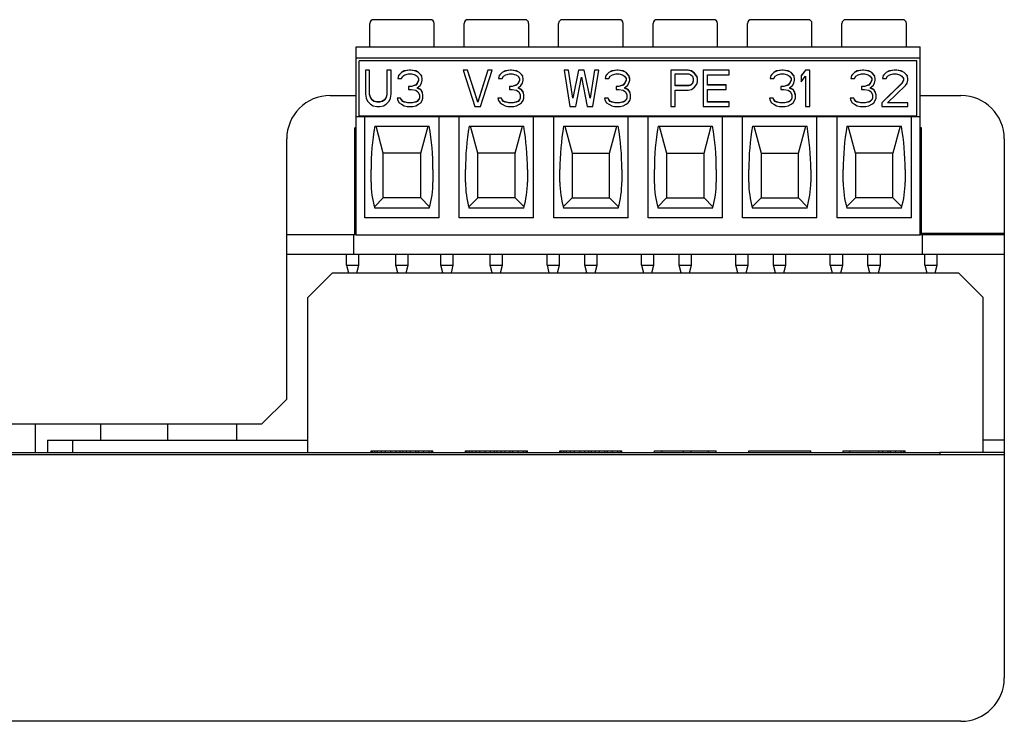
# Model space of a CAD drawing. Units: inches. Extents: x 0 to 34, y 0 to 22.
# Drawn here: x 6.8 to 7.4, y 2.1 to 2.5 of the extents above; entities that cross this region are included whole.
import ezdxf

# ---------------------------------------------------------------- set-up
doc = ezdxf.new("R2010")
doc.units = ezdxf.units.IN
doc.header["$LTSCALE"] = 1.87
doc.header["$MEASUREMENT"] = 0
doc.layers.get('0').update_dxf_attribs({"linetype": 'CONTINUOUS'})
doc.layers.add('ASSI', color=7, linetype='CONTINUOUS')

msp = doc.modelspace()

# ---------------------------------------------------------------- linework, layer by layer
at = {"color": 7, "linetype": 'CONTINUOUS'}
for p, q in [((6.98649, 2.48918), (6.98649, 2.50414)), ((7.02507, 2.5065), (6.98885, 2.5065)), ((7.02744, 2.48918), (7.02744, 2.50414)), ((7.04649, 2.48918), (7.04649, 2.50414)), ((7.08507, 2.5065), (7.04885, 2.5065)), ((7.08744, 2.48918), (7.08744, 2.50414)), ((7.10649, 2.48918), (7.10649, 2.50414)), ((7.14507, 2.5065), (7.10885, 2.5065)), ((7.14744, 2.48918), (7.14744, 2.50414)), ((7.16649, 2.48918), (7.16649, 2.50414)), ((7.20507, 2.5065), (7.16885, 2.5065)), ((7.20744, 2.48918), (7.20744, 2.50414)), ((7.22649, 2.48918), (7.22649, 2.50414)), ((7.26507, 2.5065), (7.22885, 2.5065)), ((7.26744, 2.48918), (7.26744, 2.50414)), ((7.28649, 2.48918), (7.28649, 2.50414)), ((7.32507, 2.5065), (7.28885, 2.5065)), ((7.32744, 2.48918), (7.32744, 2.50414)), ((6.97775, 2.36949), (6.97775, 2.48918)), ((6.97775, 2.48918), (7.33618, 2.48918)), ((7.33618, 2.36949), (7.33618, 2.48918)), ((7.33618, 2.48209), (6.97775, 2.48209)), ((6.97972, 2.44508), (6.97972, 2.48032)), ((7.33405, 2.48032), (6.97972, 2.48032)), ((7.33405, 2.44508), (7.33405, 2.48032)), ((6.98366, 2.4745), (6.98366, 2.45916)), ((6.9864, 2.4745), (6.98366, 2.4745)), ((6.9864, 2.47437), (6.98366, 2.47437)), ((6.9864, 2.45916), (6.9864, 2.4745)), ((6.99739, 2.4745), (6.99739, 2.45916)), ((7.00013, 2.4745), (6.99739, 2.4745)), ((7.00013, 2.47437), (6.99739, 2.47437)), ((7.00013, 2.45916), (7.00013, 2.4745)), ((7.00654, 2.47302), (7.00471, 2.47104)), ((7.00654, 2.47288), (7.00471, 2.4709)), ((7.00837, 2.47401), (7.00654, 2.47302)), ((7.00837, 2.47387), (7.00654, 2.47288)), ((7.00654, 2.47302), (7.00654, 2.47288)), ((7.00745, 2.47054), (7.00883, 2.47153)), ((7.01157, 2.4745), (7.00837, 2.47401)), ((7.01157, 2.47437), (7.00837, 2.47387)), ((7.00837, 2.47401), (7.00837, 2.47387)), ((7.00883, 2.47153), (7.01112, 2.47203)), ((7.01112, 2.47203), (7.01295, 2.47203)), ((7.01157, 2.4745), (7.01157, 2.47437)), ((7.01249, 2.4745), (7.01157, 2.4745)), ((7.01249, 2.47437), (7.01157, 2.47437)), ((7.01249, 2.4745), (7.01249, 2.47437)), ((7.01569, 2.47401), (7.01249, 2.4745)), ((7.01569, 2.47387), (7.01249, 2.47437)), ((7.01295, 2.47203), (7.01524, 2.47153)), ((7.01524, 2.47153), (7.01661, 2.47054)), ((7.01752, 2.47302), (7.01569, 2.47401)), ((7.01569, 2.47401), (7.01569, 2.47387)), ((7.01752, 2.47288), (7.01569, 2.47387)), ((7.01935, 2.47104), (7.01752, 2.47302)), ((7.01752, 2.47302), (7.01752, 2.47288)), ((7.01935, 2.4709), (7.01752, 2.47288)), ((7.0459, 2.4745), (7.05322, 2.45124)), ((7.04865, 2.4745), (7.0459, 2.4745)), ((7.04865, 2.47437), (7.04594, 2.47437)), ((7.05505, 2.45421), (7.04865, 2.4745)), ((7.04865, 2.4745), (7.04865, 2.47437)), ((7.05505, 2.45407), (7.04865, 2.47437)), ((7.06146, 2.4745), (7.05505, 2.45421)), ((7.06146, 2.47437), (7.05505, 2.45407)), ((7.05688, 2.45124), (7.06421, 2.4745)), ((7.06146, 2.4745), (7.06146, 2.47437)), ((7.06421, 2.4745), (7.06146, 2.4745)), ((7.06416, 2.47437), (7.06146, 2.47437)), ((7.07061, 2.47302), (7.06878, 2.47104)), ((7.07061, 2.47288), (7.06878, 2.4709)), ((7.07245, 2.47401), (7.07061, 2.47302)), ((7.07245, 2.47387), (7.07061, 2.47288)), ((7.07061, 2.47302), (7.07061, 2.47288)), ((7.07153, 2.47054), (7.0729, 2.47153)), ((7.07565, 2.4745), (7.07245, 2.47401)), ((7.07565, 2.47437), (7.07245, 2.47387)), ((7.07245, 2.47401), (7.07245, 2.47387)), ((7.0729, 2.47153), (7.07519, 2.47203)), ((7.07519, 2.47203), (7.07702, 2.47203)), ((7.07565, 2.4745), (7.07565, 2.47437)), ((7.07656, 2.4745), (7.07565, 2.4745)), ((7.07656, 2.47437), (7.07565, 2.47437)), ((7.07656, 2.4745), (7.07656, 2.47437)), ((7.07977, 2.47401), (7.07656, 2.4745)), ((7.07977, 2.47387), (7.07656, 2.47437)), ((7.07702, 2.47203), (7.07931, 2.47153)), ((7.07931, 2.47153), (7.08068, 2.47054)), ((7.0816, 2.47302), (7.07977, 2.47401)), ((7.07977, 2.47401), (7.07977, 2.47387)), ((7.0816, 2.47288), (7.07977, 2.47387)), ((7.08343, 2.47104), (7.0816, 2.47302)), ((7.0816, 2.47302), (7.0816, 2.47288)), ((7.08343, 2.4709), (7.0816, 2.47288)), ((7.10997, 2.4745), (7.11364, 2.45124)), ((7.11272, 2.4745), (7.10997, 2.4745)), ((7.11272, 2.47437), (7.10997, 2.47437)), ((7.11547, 2.45668), (7.11272, 2.4745)), ((7.11272, 2.4745), (7.11272, 2.47437)), ((7.11547, 2.45655), (7.11272, 2.47437)), ((7.11913, 2.4745), (7.11547, 2.45668)), ((7.11913, 2.47437), (7.11547, 2.45655)), ((7.11913, 2.4745), (7.11913, 2.47437)), ((7.12279, 2.4745), (7.11913, 2.4745)), ((7.12279, 2.47437), (7.11913, 2.47437)), ((7.12645, 2.45668), (7.12279, 2.4745)), ((7.12279, 2.4745), (7.12279, 2.47437)), ((7.12645, 2.45655), (7.12279, 2.47437)), ((7.1292, 2.4745), (7.12645, 2.45668)), ((7.1292, 2.47437), (7.12645, 2.45655)), ((7.12828, 2.45124), (7.13194, 2.4745)), ((7.1292, 2.4745), (7.1292, 2.47437)), ((7.13194, 2.4745), (7.1292, 2.4745)), ((7.13194, 2.47437), (7.1292, 2.47437)), ((7.13835, 2.47302), (7.13652, 2.47104)), ((7.13835, 2.47288), (7.13652, 2.4709)), ((7.14018, 2.47401), (7.13835, 2.47302)), ((7.14018, 2.47387), (7.13835, 2.47288)), ((7.13835, 2.47302), (7.13835, 2.47288)), ((7.13927, 2.47054), (7.14064, 2.47153)), ((7.14338, 2.4745), (7.14018, 2.47401)), ((7.14338, 2.47437), (7.14018, 2.47387)), ((7.14018, 2.47401), (7.14018, 2.47387)), ((7.14064, 2.47153), (7.14293, 2.47203)), ((7.14293, 2.47203), (7.14476, 2.47203)), ((7.14338, 2.4745), (7.14338, 2.47437)), ((7.1443, 2.4745), (7.14338, 2.4745)), ((7.1443, 2.47437), (7.14338, 2.47437)), ((7.1443, 2.4745), (7.1443, 2.47437)), ((7.1475, 2.47401), (7.1443, 2.4745)), ((7.1475, 2.47387), (7.1443, 2.47437)), ((7.14476, 2.47203), (7.14705, 2.47153)), ((7.14705, 2.47153), (7.14842, 2.47054)), ((7.14933, 2.47302), (7.1475, 2.47401)), ((7.1475, 2.47401), (7.1475, 2.47387)), ((7.14933, 2.47288), (7.1475, 2.47387)), ((7.15117, 2.47104), (7.14933, 2.47302)), ((7.14933, 2.47302), (7.14933, 2.47288)), ((7.15117, 2.4709), (7.14933, 2.47288)), ((7.17771, 2.4745), (7.17771, 2.45124)), ((7.1887, 2.4745), (7.17771, 2.4745)), ((7.1887, 2.47437), (7.17771, 2.47437)), ((7.18046, 2.46447), (7.18046, 2.47203)), ((7.18046, 2.47203), (7.18915, 2.47203)), ((7.1887, 2.4745), (7.1887, 2.47437)), ((7.19098, 2.47401), (7.1887, 2.4745)), ((7.19098, 2.47387), (7.1887, 2.47437)), ((7.18915, 2.47203), (7.19053, 2.47153)), ((7.19053, 2.47153), (7.19144, 2.47054)), ((7.19281, 2.47252), (7.19098, 2.47401)), ((7.19098, 2.47401), (7.19098, 2.47387)), ((7.19281, 2.47239), (7.19098, 2.47387)), ((7.19419, 2.47054), (7.19281, 2.47252)), ((7.19281, 2.47252), (7.19281, 2.47239)), ((7.19419, 2.47041), (7.19281, 2.47239)), ((7.19831, 2.4745), (7.19831, 2.45124)), ((7.21478, 2.4745), (7.19831, 2.4745)), ((7.21478, 2.47437), (7.19831, 2.47437)), ((7.20105, 2.46496), (7.20105, 2.47153)), ((7.20105, 2.47153), (7.21478, 2.47153)), ((7.21478, 2.47153), (7.21478, 2.4745)), ((7.24316, 2.47302), (7.24133, 2.47104)), ((7.24316, 2.47288), (7.24133, 2.4709)), ((7.24499, 2.47401), (7.24316, 2.47302)), ((7.24499, 2.47387), (7.24316, 2.47288)), ((7.24316, 2.47302), (7.24316, 2.47288)), ((7.24407, 2.47054), (7.24545, 2.47153)), ((7.24819, 2.4745), (7.24499, 2.47401)), ((7.24819, 2.47437), (7.24499, 2.47387)), ((7.24499, 2.47401), (7.24499, 2.47387)), ((7.24545, 2.47153), (7.24774, 2.47203)), ((7.24774, 2.47203), (7.24957, 2.47203)), ((7.24819, 2.4745), (7.24819, 2.47437)), ((7.24911, 2.4745), (7.24819, 2.4745)), ((7.24911, 2.47437), (7.24819, 2.47437)), ((7.24911, 2.4745), (7.24911, 2.47437)), ((7.25231, 2.47401), (7.24911, 2.4745)), ((7.25231, 2.47387), (7.24911, 2.47437)), ((7.24957, 2.47203), (7.25185, 2.47153)), ((7.25185, 2.47153), (7.25323, 2.47054)), ((7.25414, 2.47302), (7.25231, 2.47401)), ((7.25231, 2.47401), (7.25231, 2.47387)), ((7.25414, 2.47288), (7.25231, 2.47387)), ((7.25597, 2.47104), (7.25414, 2.47302)), ((7.25414, 2.47302), (7.25414, 2.47288)), ((7.25597, 2.4709), (7.25414, 2.47288)), ((7.2633, 2.4745), (7.26055, 2.47104)), ((7.2633, 2.47437), (7.26055, 2.4709)), ((7.2633, 2.4745), (7.2633, 2.47437)), ((7.26604, 2.4745), (7.2633, 2.4745)), ((7.26604, 2.47437), (7.2633, 2.47437)), ((7.26604, 2.45124), (7.26604, 2.4745)), ((7.29442, 2.47302), (7.29259, 2.47104)), ((7.29442, 2.47288), (7.29259, 2.4709)), ((7.29625, 2.47401), (7.29442, 2.47302)), ((7.29625, 2.47387), (7.29442, 2.47288)), ((7.29442, 2.47302), (7.29442, 2.47288)), ((7.29533, 2.47054), (7.29671, 2.47153)), ((7.29945, 2.4745), (7.29625, 2.47401)), ((7.29945, 2.47437), (7.29625, 2.47387)), ((7.29625, 2.47401), (7.29625, 2.47387)), ((7.29671, 2.47153), (7.299, 2.47203)), ((7.299, 2.47203), (7.30083, 2.47203)), ((7.29945, 2.4745), (7.29945, 2.47437)), ((7.30037, 2.4745), (7.29945, 2.4745)), ((7.30037, 2.47437), (7.29945, 2.47437)), ((7.30037, 2.4745), (7.30037, 2.47437)), ((7.30357, 2.47401), (7.30037, 2.4745)), ((7.30357, 2.47387), (7.30037, 2.47437)), ((7.30083, 2.47203), (7.30311, 2.47153)), ((7.30311, 2.47153), (7.30449, 2.47054)), ((7.3054, 2.47302), (7.30357, 2.47401)), ((7.30357, 2.47401), (7.30357, 2.47387)), ((7.3054, 2.47288), (7.30357, 2.47387)), ((7.30723, 2.47104), (7.3054, 2.47302)), ((7.3054, 2.47302), (7.3054, 2.47288)), ((7.30723, 2.4709), (7.3054, 2.47288)), ((7.31456, 2.47302), (7.31273, 2.47104)), ((7.31456, 2.47288), (7.31273, 2.4709)), ((7.31639, 2.47401), (7.31456, 2.47302)), ((7.31639, 2.47387), (7.31456, 2.47288)), ((7.31456, 2.47302), (7.31456, 2.47288)), ((7.31547, 2.47054), (7.31684, 2.47153)), ((7.31959, 2.4745), (7.31639, 2.47401)), ((7.31959, 2.47437), (7.31639, 2.47387)), ((7.31639, 2.47401), (7.31639, 2.47387)), ((7.31684, 2.47153), (7.31913, 2.47203)), ((7.31913, 2.47203), (7.32096, 2.47203)), ((7.31959, 2.4745), (7.31959, 2.47437)), ((7.32142, 2.4745), (7.31959, 2.4745)), ((7.32142, 2.47437), (7.31959, 2.47437)), ((7.32096, 2.47203), (7.32325, 2.47153)), ((7.32142, 2.4745), (7.32142, 2.47437)), ((7.32417, 2.47401), (7.32142, 2.4745)), ((7.32417, 2.47387), (7.32142, 2.47437)), ((7.32325, 2.47153), (7.32463, 2.47054)), ((7.326, 2.47302), (7.32417, 2.47401)), ((7.32417, 2.47401), (7.32417, 2.47387)), ((7.326, 2.47288), (7.32417, 2.47387)), ((7.32783, 2.47104), (7.326, 2.47302)), ((7.326, 2.47302), (7.326, 2.47288)), ((7.32783, 2.4709), (7.326, 2.47288)), ((7.00471, 2.47104), (7.00425, 2.46906)), ((7.00425, 2.46906), (7.00654, 2.46906)), ((7.00471, 2.4709), (7.00428, 2.46905)), ((7.00471, 2.47104), (7.00471, 2.4709)), ((7.00654, 2.46906), (7.00745, 2.47054)), ((7.01569, 2.4651), (7.01295, 2.46411)), ((7.01569, 2.46496), (7.01295, 2.46397)), ((7.01661, 2.46609), (7.01569, 2.4651)), ((7.01661, 2.46595), (7.01569, 2.46496)), ((7.01569, 2.4651), (7.01569, 2.46496)), ((7.01661, 2.47054), (7.01752, 2.46906)), ((7.01752, 2.46807), (7.01661, 2.46609)), ((7.01752, 2.46793), (7.01661, 2.46595)), ((7.01661, 2.46609), (7.01661, 2.46595)), ((7.01752, 2.46906), (7.01752, 2.46807)), ((7.01844, 2.4646), (7.01935, 2.46609)), ((7.01981, 2.46906), (7.01935, 2.47104)), ((7.01935, 2.47104), (7.01935, 2.4709)), ((7.01978, 2.46905), (7.01935, 2.4709)), ((7.01935, 2.46609), (7.01981, 2.46807)), ((7.01981, 2.46807), (7.01981, 2.46906)), ((7.06878, 2.47104), (7.06833, 2.46906)), ((7.06833, 2.46906), (7.07061, 2.46906)), ((7.06878, 2.4709), (7.06836, 2.46905)), ((7.06878, 2.47104), (7.06878, 2.4709)), ((7.07061, 2.46906), (7.07153, 2.47054)), ((7.07977, 2.4651), (7.07702, 2.46411)), ((7.07977, 2.46496), (7.07702, 2.46397)), ((7.08068, 2.46609), (7.07977, 2.4651)), ((7.08068, 2.46595), (7.07977, 2.46496)), ((7.07977, 2.4651), (7.07977, 2.46496)), ((7.08068, 2.47054), (7.0816, 2.46906)), ((7.0816, 2.46807), (7.08068, 2.46609)), ((7.0816, 2.46793), (7.08068, 2.46595)), ((7.08068, 2.46609), (7.08068, 2.46595)), ((7.0816, 2.46906), (7.0816, 2.46807)), ((7.08251, 2.4646), (7.08343, 2.46609)), ((7.08389, 2.46906), (7.08343, 2.47104)), ((7.08343, 2.47104), (7.08343, 2.4709)), ((7.08386, 2.46905), (7.08343, 2.4709)), ((7.08343, 2.46609), (7.08389, 2.46807)), ((7.08389, 2.46807), (7.08389, 2.46906)), ((7.1173, 2.45124), (7.12096, 2.47005)), ((7.12096, 2.47005), (7.12462, 2.45124)), ((7.13652, 2.47104), (7.13606, 2.46906)), ((7.13606, 2.46906), (7.13835, 2.46906)), ((7.13652, 2.4709), (7.13609, 2.46905)), ((7.13652, 2.47104), (7.13652, 2.4709)), ((7.13835, 2.46906), (7.13927, 2.47054)), ((7.1475, 2.4651), (7.14476, 2.46411)), ((7.1475, 2.46496), (7.14476, 2.46397)), ((7.14842, 2.46609), (7.1475, 2.4651)), ((7.14842, 2.46595), (7.1475, 2.46496)), ((7.1475, 2.4651), (7.1475, 2.46496)), ((7.14842, 2.47054), (7.14933, 2.46906)), ((7.14933, 2.46807), (7.14842, 2.46609)), ((7.14933, 2.46793), (7.14842, 2.46595)), ((7.14842, 2.46609), (7.14842, 2.46595)), ((7.14933, 2.46906), (7.14933, 2.46807)), ((7.15025, 2.4646), (7.15117, 2.46609)), ((7.15162, 2.46906), (7.15117, 2.47104)), ((7.15117, 2.47104), (7.15117, 2.4709)), ((7.15159, 2.46905), (7.15117, 2.4709)), ((7.15117, 2.46609), (7.15162, 2.46807)), ((7.15162, 2.46807), (7.15162, 2.46906)), ((7.19053, 2.4651), (7.18915, 2.4646)), ((7.19053, 2.46496), (7.18915, 2.46447)), ((7.19144, 2.46609), (7.19053, 2.4651)), ((7.19144, 2.46595), (7.19053, 2.46496)), ((7.19053, 2.4651), (7.19053, 2.46496)), ((7.19144, 2.47054), (7.1919, 2.46906)), ((7.1919, 2.46757), (7.19144, 2.46609)), ((7.1919, 2.46744), (7.19144, 2.46595)), ((7.19144, 2.46609), (7.19144, 2.46595)), ((7.1919, 2.46906), (7.1919, 2.46757)), ((7.19281, 2.46361), (7.19419, 2.46559)), ((7.19464, 2.46906), (7.19419, 2.47054)), ((7.19419, 2.47054), (7.19419, 2.47041)), ((7.19461, 2.46905), (7.19419, 2.47041)), ((7.19419, 2.46559), (7.19464, 2.46708)), ((7.19464, 2.46708), (7.19464, 2.46906)), ((7.21295, 2.4651), (7.20105, 2.4651)), ((7.21295, 2.46496), (7.20105, 2.46496)), ((7.21295, 2.46213), (7.21295, 2.4651)), ((7.24133, 2.47104), (7.24087, 2.46906)), ((7.24087, 2.46906), (7.24316, 2.46906)), ((7.24133, 2.4709), (7.2409, 2.46905)), ((7.24133, 2.47104), (7.24133, 2.4709)), ((7.24316, 2.46906), (7.24407, 2.47054)), ((7.25231, 2.4651), (7.24957, 2.46411)), ((7.25231, 2.46496), (7.24957, 2.46397)), ((7.25323, 2.46609), (7.25231, 2.4651)), ((7.25323, 2.46595), (7.25231, 2.46496)), ((7.25231, 2.4651), (7.25231, 2.46496)), ((7.25323, 2.47054), (7.25414, 2.46906)), ((7.25414, 2.46807), (7.25323, 2.46609)), ((7.25414, 2.46793), (7.25323, 2.46595)), ((7.25323, 2.46609), (7.25323, 2.46595)), ((7.25414, 2.46906), (7.25414, 2.46807)), ((7.25506, 2.4646), (7.25597, 2.46609)), ((7.25643, 2.46906), (7.25597, 2.47104)), ((7.25597, 2.47104), (7.25597, 2.4709)), ((7.2564, 2.46905), (7.25597, 2.4709)), ((7.25597, 2.46609), (7.25643, 2.46807)), ((7.25643, 2.46807), (7.25643, 2.46906)), ((7.26055, 2.47104), (7.26055, 2.46708)), ((7.26055, 2.46708), (7.2633, 2.47054)), ((7.2633, 2.47054), (7.2633, 2.45124)), ((7.29259, 2.47104), (7.29213, 2.46906)), ((7.29213, 2.46906), (7.29442, 2.46906)), ((7.29259, 2.4709), (7.29216, 2.46905)), ((7.29259, 2.47104), (7.29259, 2.4709)), ((7.29442, 2.46906), (7.29533, 2.47054)), ((7.30357, 2.4651), (7.30083, 2.46411)), ((7.30357, 2.46496), (7.30083, 2.46397)), ((7.30449, 2.46609), (7.30357, 2.4651)), ((7.30449, 2.46595), (7.30357, 2.46496)), ((7.30357, 2.4651), (7.30357, 2.46496)), ((7.30449, 2.47054), (7.3054, 2.46906)), ((7.3054, 2.46807), (7.30449, 2.46609)), ((7.3054, 2.46793), (7.30449, 2.46595)), ((7.30449, 2.46609), (7.30449, 2.46595)), ((7.3054, 2.46906), (7.3054, 2.46807)), ((7.30632, 2.4646), (7.30723, 2.46609)), ((7.30769, 2.46906), (7.30723, 2.47104)), ((7.30723, 2.47104), (7.30723, 2.4709)), ((7.30766, 2.46905), (7.30723, 2.4709)), ((7.30723, 2.46609), (7.30769, 2.46807)), ((7.30769, 2.46807), (7.30769, 2.46906)), ((7.32463, 2.46609), (7.31181, 2.45372)), ((7.32463, 2.46595), (7.31181, 2.45358)), ((7.31273, 2.47104), (7.31227, 2.46906)), ((7.31227, 2.46906), (7.31456, 2.46906)), ((7.31273, 2.4709), (7.3123, 2.46905)), ((7.31273, 2.47104), (7.31273, 2.4709)), ((7.31456, 2.46906), (7.31547, 2.47054)), ((7.32463, 2.47054), (7.32554, 2.46906)), ((7.32554, 2.46807), (7.32463, 2.46609)), ((7.32554, 2.46793), (7.32463, 2.46595)), ((7.32463, 2.46609), (7.32463, 2.46595)), ((7.32554, 2.46906), (7.32554, 2.46807)), ((7.32691, 2.4646), (7.32783, 2.46609)), ((7.32829, 2.46906), (7.32783, 2.47104)), ((7.32783, 2.47104), (7.32783, 2.4709)), ((7.32826, 2.46905), (7.32783, 2.4709)), ((7.32783, 2.46609), (7.32829, 2.46807)), ((7.32829, 2.46807), (7.32829, 2.46906)), ((6.98366, 2.45916), (6.98411, 2.45668)), ((6.98686, 2.45718), (6.9864, 2.45916)), ((6.98686, 2.45704), (6.9864, 2.45902)), ((6.99739, 2.45916), (6.99693, 2.45718)), ((6.99739, 2.45902), (6.99693, 2.45704)), ((6.99967, 2.45668), (7.00013, 2.45916)), ((7.01112, 2.46411), (7.01112, 2.46213)), ((7.01295, 2.46411), (7.01112, 2.46411)), ((7.01295, 2.46397), (7.01112, 2.46397)), ((7.01112, 2.46213), (7.01295, 2.46213)), ((7.01295, 2.46411), (7.01295, 2.46397)), ((7.01295, 2.46213), (7.01569, 2.46163)), ((7.01569, 2.46163), (7.01707, 2.46064)), ((7.01661, 2.46312), (7.01844, 2.4646)), ((7.0189, 2.46213), (7.01661, 2.46312)), ((7.01661, 2.46312), (7.01661, 2.46298)), ((7.0189, 2.46199), (7.01661, 2.46298)), ((7.01707, 2.46064), (7.01798, 2.45866)), ((7.01798, 2.45866), (7.01798, 2.45668)), ((7.01981, 2.46064), (7.0189, 2.46213)), ((7.0189, 2.46213), (7.0189, 2.46199)), ((7.01981, 2.46051), (7.0189, 2.46199)), ((7.02027, 2.45866), (7.01981, 2.46064)), ((7.01981, 2.46064), (7.01981, 2.46051)), ((7.02024, 2.45866), (7.01981, 2.46051)), ((7.02027, 2.45668), (7.02027, 2.45866)), ((7.07519, 2.46411), (7.07519, 2.46213)), ((7.07702, 2.46411), (7.07519, 2.46411)), ((7.07702, 2.46397), (7.07519, 2.46397)), ((7.07519, 2.46213), (7.07702, 2.46213)), ((7.07702, 2.46411), (7.07702, 2.46397)), ((7.07702, 2.46213), (7.07977, 2.46163)), ((7.07977, 2.46163), (7.08114, 2.46064)), ((7.08068, 2.46312), (7.08251, 2.4646)), ((7.08297, 2.46213), (7.08068, 2.46312)), ((7.08068, 2.46312), (7.08068, 2.46298)), ((7.08297, 2.46199), (7.08068, 2.46298)), ((7.08114, 2.46064), (7.08206, 2.45866)), ((7.08206, 2.45866), (7.08206, 2.45668)), ((7.08389, 2.46064), (7.08297, 2.46213)), ((7.08297, 2.46213), (7.08297, 2.46199)), ((7.08389, 2.46051), (7.08297, 2.46199)), ((7.08434, 2.45866), (7.08389, 2.46064)), ((7.08389, 2.46064), (7.08389, 2.46051)), ((7.08431, 2.45866), (7.08389, 2.46051)), ((7.08434, 2.45668), (7.08434, 2.45866)), ((7.14293, 2.46411), (7.14293, 2.46213)), ((7.14476, 2.46411), (7.14293, 2.46411)), ((7.14476, 2.46397), (7.14293, 2.46397)), ((7.14293, 2.46213), (7.14476, 2.46213)), ((7.14476, 2.46411), (7.14476, 2.46397)), ((7.14476, 2.46213), (7.1475, 2.46163)), ((7.1475, 2.46163), (7.14888, 2.46064)), ((7.14842, 2.46312), (7.15025, 2.4646)), ((7.15071, 2.46213), (7.14842, 2.46312)), ((7.14842, 2.46312), (7.14842, 2.46298)), ((7.15071, 2.46199), (7.14842, 2.46298)), ((7.14888, 2.46064), (7.14979, 2.45866)), ((7.14979, 2.45866), (7.14979, 2.45668)), ((7.15162, 2.46064), (7.15071, 2.46213)), ((7.15071, 2.46213), (7.15071, 2.46199)), ((7.15162, 2.46051), (7.15071, 2.46199)), ((7.15208, 2.45866), (7.15162, 2.46064)), ((7.15162, 2.46064), (7.15162, 2.46051)), ((7.15205, 2.45866), (7.15162, 2.46051)), ((7.15208, 2.45668), (7.15208, 2.45866)), ((7.18915, 2.4646), (7.18046, 2.4646)), ((7.18915, 2.46447), (7.18046, 2.46447)), ((7.18046, 2.45124), (7.18046, 2.46163)), ((7.18046, 2.46163), (7.1887, 2.46163)), ((7.1887, 2.46163), (7.19098, 2.46213)), ((7.18915, 2.4646), (7.18915, 2.46447)), ((7.19098, 2.46213), (7.19281, 2.46361)), ((7.20105, 2.45407), (7.20105, 2.46213)), ((7.20105, 2.46213), (7.21295, 2.46213)), ((7.24774, 2.46411), (7.24774, 2.46213)), ((7.24957, 2.46411), (7.24774, 2.46411)), ((7.24957, 2.46397), (7.24774, 2.46397)), ((7.24774, 2.46213), (7.24957, 2.46213)), ((7.24957, 2.46411), (7.24957, 2.46397)), ((7.24957, 2.46213), (7.25231, 2.46163)), ((7.25231, 2.46163), (7.25369, 2.46064)), ((7.25323, 2.46312), (7.25506, 2.4646)), ((7.25552, 2.46213), (7.25323, 2.46312)), ((7.25323, 2.46312), (7.25323, 2.46298)), ((7.25552, 2.46199), (7.25323, 2.46298)), ((7.25369, 2.46064), (7.2546, 2.45866)), ((7.2546, 2.45866), (7.2546, 2.45668)), ((7.25643, 2.46064), (7.25552, 2.46213)), ((7.25552, 2.46213), (7.25552, 2.46199)), ((7.25643, 2.46051), (7.25552, 2.46199)), ((7.25689, 2.45866), (7.25643, 2.46064)), ((7.25643, 2.46064), (7.25643, 2.46051)), ((7.25686, 2.45866), (7.25643, 2.46051)), ((7.25689, 2.45668), (7.25689, 2.45866)), ((7.299, 2.46411), (7.299, 2.46213)), ((7.30083, 2.46411), (7.299, 2.46411)), ((7.30083, 2.46397), (7.299, 2.46397)), ((7.299, 2.46213), (7.30083, 2.46213)), ((7.30083, 2.46411), (7.30083, 2.46397)), ((7.30083, 2.46213), (7.30357, 2.46163)), ((7.30357, 2.46163), (7.30495, 2.46064)), ((7.30449, 2.46312), (7.30632, 2.4646)), ((7.30678, 2.46213), (7.30449, 2.46312)), ((7.30449, 2.46312), (7.30449, 2.46298)), ((7.30678, 2.46199), (7.30449, 2.46298)), ((7.30495, 2.46064), (7.30586, 2.45866)), ((7.30586, 2.45866), (7.30586, 2.45668)), ((7.30769, 2.46064), (7.30678, 2.46213)), ((7.30678, 2.46213), (7.30678, 2.46199)), ((7.30769, 2.46051), (7.30678, 2.46199)), ((7.30815, 2.45866), (7.30769, 2.46064)), ((7.30769, 2.46064), (7.30769, 2.46051)), ((7.30812, 2.45866), (7.30769, 2.46051)), ((7.30815, 2.45668), (7.30815, 2.45866)), ((7.31547, 2.45372), (7.32691, 2.4646)), ((6.98411, 2.45668), (6.98503, 2.4547)), ((6.98503, 2.4547), (6.98686, 2.45273)), ((6.98777, 2.45569), (6.98686, 2.45718)), ((6.98686, 2.45718), (6.98686, 2.45704)), ((6.98777, 2.45556), (6.98686, 2.45704)), ((6.98686, 2.45273), (6.98869, 2.45174)), ((6.98915, 2.4547), (6.98777, 2.45569)), ((6.98777, 2.45569), (6.98777, 2.45556)), ((6.98915, 2.45457), (6.98777, 2.45556)), ((6.99098, 2.45421), (6.98915, 2.4547)), ((6.98915, 2.4547), (6.98915, 2.45457)), ((6.99098, 2.45407), (6.98915, 2.45457)), ((6.99098, 2.45421), (6.99098, 2.45407)), ((6.99281, 2.45421), (6.99098, 2.45421)), ((6.99281, 2.45407), (6.99098, 2.45407)), ((6.99464, 2.4547), (6.99281, 2.45421)), ((6.99464, 2.45457), (6.99281, 2.45407)), ((6.99281, 2.45421), (6.99281, 2.45407)), ((6.99601, 2.45569), (6.99464, 2.4547)), ((6.99601, 2.45556), (6.99464, 2.45457)), ((6.99464, 2.4547), (6.99464, 2.45457)), ((6.9951, 2.45174), (6.99693, 2.45273)), ((6.99693, 2.45718), (6.99601, 2.45569)), ((6.99693, 2.45704), (6.99601, 2.45556)), ((6.99601, 2.45569), (6.99601, 2.45556)), ((6.99693, 2.45718), (6.99693, 2.45704)), ((6.99693, 2.45273), (6.99876, 2.4547)), ((6.99876, 2.4547), (6.99967, 2.45668)), ((7.00379, 2.45668), (7.00425, 2.4552)), ((7.00608, 2.45668), (7.00379, 2.45668)), ((7.00608, 2.45655), (7.00379, 2.45655)), ((7.00425, 2.4552), (7.00517, 2.45372)), ((7.00517, 2.45372), (7.00654, 2.45273)), ((7.00654, 2.45569), (7.00608, 2.45668)), ((7.00608, 2.45668), (7.00608, 2.45655)), ((7.00654, 2.45556), (7.00608, 2.45655)), ((7.00745, 2.4547), (7.00654, 2.45569)), ((7.00654, 2.45569), (7.00654, 2.45556)), ((7.00745, 2.45457), (7.00654, 2.45556)), ((7.00654, 2.45273), (7.00837, 2.45174)), ((7.00837, 2.45421), (7.00745, 2.4547)), ((7.00745, 2.4547), (7.00745, 2.45457)), ((7.00837, 2.45407), (7.00745, 2.45457)), ((7.00837, 2.45421), (7.00837, 2.45407)), ((7.01066, 2.45372), (7.00837, 2.45421)), ((7.01066, 2.45358), (7.00837, 2.45407)), ((7.01066, 2.45372), (7.01066, 2.45358)), ((7.0134, 2.45372), (7.01066, 2.45372)), ((7.0134, 2.45358), (7.01066, 2.45358)), ((7.01569, 2.45421), (7.0134, 2.45372)), ((7.01569, 2.45407), (7.0134, 2.45358)), ((7.0134, 2.45372), (7.0134, 2.45358)), ((7.01661, 2.4547), (7.01569, 2.45421)), ((7.01661, 2.45457), (7.01569, 2.45407)), ((7.01569, 2.45421), (7.01569, 2.45407)), ((7.01569, 2.45174), (7.01752, 2.45273)), ((7.01752, 2.45569), (7.01661, 2.4547)), ((7.01752, 2.45556), (7.01661, 2.45457)), ((7.01661, 2.4547), (7.01661, 2.45457)), ((7.01798, 2.45668), (7.01752, 2.45569)), ((7.01798, 2.45655), (7.01752, 2.45556)), ((7.01752, 2.45569), (7.01752, 2.45556)), ((7.01752, 2.45273), (7.0189, 2.45372)), ((7.0189, 2.45372), (7.01981, 2.4552)), ((7.01981, 2.4552), (7.02027, 2.45668)), ((7.05505, 2.45421), (7.05505, 2.45407)), ((7.06787, 2.45668), (7.06833, 2.4552)), ((7.07016, 2.45668), (7.06787, 2.45668)), ((7.07016, 2.45655), (7.06787, 2.45655)), ((7.06833, 2.4552), (7.06924, 2.45372)), ((7.06924, 2.45372), (7.07061, 2.45273)), ((7.07061, 2.45569), (7.07016, 2.45668)), ((7.07016, 2.45668), (7.07016, 2.45655)), ((7.07061, 2.45556), (7.07016, 2.45655)), ((7.07153, 2.4547), (7.07061, 2.45569)), ((7.07061, 2.45569), (7.07061, 2.45556)), ((7.07153, 2.45457), (7.07061, 2.45556)), ((7.07061, 2.45273), (7.07245, 2.45174)), ((7.07245, 2.45421), (7.07153, 2.4547)), ((7.07153, 2.4547), (7.07153, 2.45457)), ((7.07245, 2.45407), (7.07153, 2.45457)), ((7.07245, 2.45421), (7.07245, 2.45407)), ((7.07473, 2.45372), (7.07245, 2.45421)), ((7.07473, 2.45358), (7.07245, 2.45407)), ((7.07473, 2.45372), (7.07473, 2.45358)), ((7.07748, 2.45372), (7.07473, 2.45372)), ((7.07748, 2.45358), (7.07473, 2.45358)), ((7.07977, 2.45421), (7.07748, 2.45372)), ((7.07977, 2.45407), (7.07748, 2.45358)), ((7.07748, 2.45372), (7.07748, 2.45358)), ((7.08068, 2.4547), (7.07977, 2.45421)), ((7.08068, 2.45457), (7.07977, 2.45407)), ((7.07977, 2.45421), (7.07977, 2.45407)), ((7.07977, 2.45174), (7.0816, 2.45273)), ((7.0816, 2.45569), (7.08068, 2.4547)), ((7.0816, 2.45556), (7.08068, 2.45457)), ((7.08068, 2.4547), (7.08068, 2.45457)), ((7.08206, 2.45668), (7.0816, 2.45569)), ((7.08206, 2.45655), (7.0816, 2.45556)), ((7.0816, 2.45569), (7.0816, 2.45556)), ((7.0816, 2.45273), (7.08297, 2.45372)), ((7.08297, 2.45372), (7.08389, 2.4552)), ((7.08389, 2.4552), (7.08434, 2.45668)), ((7.11547, 2.45668), (7.11547, 2.45655)), ((7.12645, 2.45668), (7.12645, 2.45655)), ((7.1356, 2.45668), (7.13606, 2.4552)), ((7.13789, 2.45668), (7.1356, 2.45668)), ((7.13789, 2.45655), (7.1356, 2.45655)), ((7.13606, 2.4552), (7.13698, 2.45372)), ((7.13698, 2.45372), (7.13835, 2.45273)), ((7.13835, 2.45569), (7.13789, 2.45668)), ((7.13789, 2.45668), (7.13789, 2.45655)), ((7.13835, 2.45556), (7.13789, 2.45655)), ((7.13927, 2.4547), (7.13835, 2.45569)), ((7.13835, 2.45569), (7.13835, 2.45556)), ((7.13927, 2.45457), (7.13835, 2.45556)), ((7.13835, 2.45273), (7.14018, 2.45174)), ((7.14018, 2.45421), (7.13927, 2.4547)), ((7.13927, 2.4547), (7.13927, 2.45457)), ((7.14018, 2.45407), (7.13927, 2.45457)), ((7.14018, 2.45421), (7.14018, 2.45407)), ((7.14247, 2.45372), (7.14018, 2.45421)), ((7.14247, 2.45358), (7.14018, 2.45407)), ((7.14247, 2.45372), (7.14247, 2.45358)), ((7.14522, 2.45372), (7.14247, 2.45372)), ((7.14522, 2.45358), (7.14247, 2.45358)), ((7.1475, 2.45421), (7.14522, 2.45372)), ((7.1475, 2.45407), (7.14522, 2.45358)), ((7.14522, 2.45372), (7.14522, 2.45358)), ((7.14842, 2.4547), (7.1475, 2.45421)), ((7.14842, 2.45457), (7.1475, 2.45407)), ((7.1475, 2.45421), (7.1475, 2.45407)), ((7.1475, 2.45174), (7.14933, 2.45273)), ((7.14933, 2.45569), (7.14842, 2.4547)), ((7.14933, 2.45556), (7.14842, 2.45457)), ((7.14842, 2.4547), (7.14842, 2.45457)), ((7.14979, 2.45668), (7.14933, 2.45569)), ((7.14979, 2.45655), (7.14933, 2.45556)), ((7.14933, 2.45569), (7.14933, 2.45556)), ((7.14933, 2.45273), (7.15071, 2.45372)), ((7.15071, 2.45372), (7.15162, 2.4552)), ((7.15162, 2.4552), (7.15208, 2.45668)), ((7.21478, 2.45421), (7.20105, 2.45421)), ((7.21478, 2.45407), (7.20105, 2.45407)), ((7.21478, 2.45124), (7.21478, 2.45421)), ((7.24041, 2.45668), (7.24087, 2.4552)), ((7.2427, 2.45668), (7.24041, 2.45668)), ((7.2427, 2.45655), (7.24041, 2.45655)), ((7.24087, 2.4552), (7.24179, 2.45372)), ((7.24179, 2.45372), (7.24316, 2.45273)), ((7.24316, 2.45569), (7.2427, 2.45668)), ((7.2427, 2.45668), (7.2427, 2.45655)), ((7.24316, 2.45556), (7.2427, 2.45655)), ((7.24407, 2.4547), (7.24316, 2.45569)), ((7.24316, 2.45569), (7.24316, 2.45556)), ((7.24407, 2.45457), (7.24316, 2.45556)), ((7.24316, 2.45273), (7.24499, 2.45174)), ((7.24499, 2.45421), (7.24407, 2.4547)), ((7.24407, 2.4547), (7.24407, 2.45457)), ((7.24499, 2.45407), (7.24407, 2.45457)), ((7.24499, 2.45421), (7.24499, 2.45407)), ((7.24728, 2.45372), (7.24499, 2.45421)), ((7.24728, 2.45358), (7.24499, 2.45407)), ((7.24728, 2.45372), (7.24728, 2.45358)), ((7.25002, 2.45372), (7.24728, 2.45372)), ((7.25002, 2.45358), (7.24728, 2.45358)), ((7.25231, 2.45421), (7.25002, 2.45372)), ((7.25231, 2.45407), (7.25002, 2.45358)), ((7.25002, 2.45372), (7.25002, 2.45358)), ((7.25323, 2.4547), (7.25231, 2.45421)), ((7.25323, 2.45457), (7.25231, 2.45407)), ((7.25231, 2.45421), (7.25231, 2.45407)), ((7.25231, 2.45174), (7.25414, 2.45273)), ((7.25414, 2.45569), (7.25323, 2.4547)), ((7.25414, 2.45556), (7.25323, 2.45457)), ((7.25323, 2.4547), (7.25323, 2.45457)), ((7.2546, 2.45668), (7.25414, 2.45569)), ((7.2546, 2.45655), (7.25414, 2.45556)), ((7.25414, 2.45569), (7.25414, 2.45556)), ((7.25414, 2.45273), (7.25552, 2.45372)), ((7.25552, 2.45372), (7.25643, 2.4552)), ((7.25643, 2.4552), (7.25689, 2.45668)), ((7.29167, 2.45668), (7.29213, 2.4552)), ((7.29396, 2.45668), (7.29167, 2.45668)), ((7.29396, 2.45655), (7.29167, 2.45655)), ((7.29213, 2.4552), (7.29305, 2.45372)), ((7.29305, 2.45372), (7.29442, 2.45273)), ((7.29442, 2.45569), (7.29396, 2.45668)), ((7.29396, 2.45668), (7.29396, 2.45655)), ((7.29442, 2.45556), (7.29396, 2.45655)), ((7.29533, 2.4547), (7.29442, 2.45569)), ((7.29442, 2.45569), (7.29442, 2.45556)), ((7.29533, 2.45457), (7.29442, 2.45556)), ((7.29442, 2.45273), (7.29625, 2.45174)), ((7.29625, 2.45421), (7.29533, 2.4547)), ((7.29533, 2.4547), (7.29533, 2.45457)), ((7.29625, 2.45407), (7.29533, 2.45457)), ((7.29625, 2.45421), (7.29625, 2.45407)), ((7.29854, 2.45372), (7.29625, 2.45421)), ((7.29854, 2.45358), (7.29625, 2.45407)), ((7.29854, 2.45372), (7.29854, 2.45358)), ((7.30128, 2.45372), (7.29854, 2.45372)), ((7.30128, 2.45358), (7.29854, 2.45358)), ((7.30357, 2.45421), (7.30128, 2.45372)), ((7.30357, 2.45407), (7.30128, 2.45358)), ((7.30128, 2.45372), (7.30128, 2.45358)), ((7.30449, 2.4547), (7.30357, 2.45421)), ((7.30449, 2.45457), (7.30357, 2.45407)), ((7.30357, 2.45421), (7.30357, 2.45407)), ((7.30357, 2.45174), (7.3054, 2.45273)), ((7.3054, 2.45569), (7.30449, 2.4547)), ((7.3054, 2.45556), (7.30449, 2.45457)), ((7.30449, 2.4547), (7.30449, 2.45457)), ((7.30586, 2.45668), (7.3054, 2.45569)), ((7.30586, 2.45655), (7.3054, 2.45556)), ((7.3054, 2.45569), (7.3054, 2.45556)), ((7.3054, 2.45273), (7.30678, 2.45372)), ((7.30678, 2.45372), (7.30769, 2.4552)), ((7.30769, 2.4552), (7.30815, 2.45668)), ((7.31181, 2.45372), (7.31181, 2.45124)), ((7.31547, 2.45372), (7.31547, 2.45358)), ((7.32829, 2.45372), (7.31547, 2.45372)), ((7.32829, 2.45358), (7.31547, 2.45358)), ((7.32829, 2.45124), (7.32829, 2.45372)), ((6.98869, 2.45174), (6.99098, 2.45124)), ((6.99098, 2.45124), (6.99281, 2.45124)), ((6.99281, 2.45124), (6.9951, 2.45174)), ((7.00837, 2.45174), (7.0102, 2.45124)), ((7.0102, 2.45124), (7.01386, 2.45124)), ((7.01386, 2.45124), (7.01569, 2.45174)), ((7.05322, 2.45124), (7.05688, 2.45124)), ((7.07245, 2.45174), (7.07428, 2.45124)), ((7.07428, 2.45124), (7.07794, 2.45124)), ((7.07794, 2.45124), (7.07977, 2.45174)), ((7.11364, 2.45124), (7.1173, 2.45124)), ((7.12462, 2.45124), (7.12828, 2.45124)), ((7.14018, 2.45174), (7.14201, 2.45124)), ((7.14201, 2.45124), (7.14567, 2.45124)), ((7.14567, 2.45124), (7.1475, 2.45174)), ((7.17771, 2.45124), (7.18046, 2.45124)), ((7.19831, 2.45124), (7.21478, 2.45124)), ((7.24499, 2.45174), (7.24682, 2.45124)), ((7.24682, 2.45124), (7.25048, 2.45124)), ((7.25048, 2.45124), (7.25231, 2.45174)), ((7.2633, 2.45124), (7.26604, 2.45124)), ((7.29625, 2.45174), (7.29808, 2.45124)), ((7.29808, 2.45124), (7.30174, 2.45124)), ((7.30174, 2.45124), (7.30357, 2.45174)), ((7.31181, 2.45124), (7.32829, 2.45124)), ((6.97775, 2.44508), (7.33618, 2.44508)), ((6.97972, 2.44542), (7.33405, 2.44542)), ((6.98334, 2.38052), (6.98334, 2.44508)), ((7.03058, 2.38052), (7.03058, 2.44508)), ((7.04334, 2.38052), (7.04334, 2.44508)), ((7.09058, 2.38052), (7.09058, 2.44508)), ((7.10334, 2.38052), (7.10334, 2.44508)), ((7.15058, 2.38052), (7.15058, 2.44508)), ((7.16334, 2.38052), (7.16334, 2.44508)), ((7.21058, 2.38052), (7.21058, 2.44508)), ((7.22334, 2.38052), (7.22334, 2.44508)), ((7.27058, 2.38052), (7.27058, 2.44508)), ((7.28334, 2.38052), (7.28334, 2.44508)), ((7.33058, 2.38052), (7.33058, 2.44508)), ((6.97696, 2.37008), (6.97696, 2.4378)), ((6.97775, 2.4378), (6.97696, 2.4378)), ((6.97775, 2.43386), (6.97696, 2.43386)), ((6.98964, 2.43878), (7.02429, 2.43878)), ((6.99506, 2.42163), (6.99044, 2.43878)), ((7.01887, 2.42163), (7.02348, 2.43878)), ((7.04964, 2.43878), (7.08429, 2.43878)), ((7.05506, 2.42163), (7.05044, 2.43878)), ((7.07887, 2.42163), (7.08348, 2.43878)), ((7.10964, 2.43878), (7.14429, 2.43878)), ((7.11044, 2.43878), (7.11506, 2.42163)), ((7.13887, 2.42163), (7.14348, 2.43878)), ((7.16964, 2.43878), (7.20429, 2.43878)), ((7.17044, 2.43878), (7.17506, 2.42163)), ((7.19887, 2.42163), (7.20348, 2.43878)), ((7.22964, 2.43878), (7.26429, 2.43878)), ((7.23044, 2.43878), (7.23506, 2.42163)), ((7.25887, 2.42163), (7.26348, 2.43878)), ((7.28964, 2.43878), (7.32429, 2.43878)), ((7.29506, 2.42163), (7.29044, 2.43878)), ((7.32348, 2.43878), (7.31887, 2.42163)), ((7.33696, 2.4378), (7.33618, 2.4378)), ((7.33696, 2.43386), (7.33618, 2.43386)), ((7.33696, 2.37008), (7.33696, 2.4378)), ((6.99506, 2.39322), (6.99506, 2.42163)), ((7.01887, 2.42163), (6.99506, 2.42163)), ((7.01887, 2.39322), (7.01887, 2.42163)), ((7.05506, 2.39322), (7.05506, 2.42163)), ((7.07887, 2.42163), (7.05506, 2.42163)), ((7.07887, 2.39322), (7.07887, 2.42163)), ((7.11506, 2.42163), (7.11506, 2.39322)), ((7.11506, 2.42163), (7.13887, 2.42163)), ((7.13887, 2.39322), (7.13887, 2.42163)), ((7.17506, 2.42163), (7.17506, 2.39322)), ((7.17506, 2.42163), (7.19887, 2.42163)), ((7.19887, 2.39322), (7.19887, 2.42163)), ((7.23506, 2.42163), (7.23506, 2.39322)), ((7.23506, 2.42163), (7.25887, 2.42163)), ((7.25887, 2.39322), (7.25887, 2.42163)), ((7.29506, 2.42163), (7.29506, 2.39322)), ((7.31887, 2.42163), (7.29506, 2.42163)), ((7.31887, 2.39322), (7.31887, 2.42163)), ((6.98728, 2.40335), (6.98728, 2.41122)), ((7.02665, 2.41122), (7.02665, 2.40335)), ((7.04728, 2.40335), (7.04728, 2.41122)), ((7.08665, 2.41122), (7.08665, 2.40335)), ((7.10728, 2.40335), (7.10728, 2.41122)), ((7.14665, 2.41122), (7.14665, 2.40335)), ((7.16728, 2.40335), (7.16728, 2.41122)), ((7.20665, 2.41122), (7.20665, 2.40335)), ((7.22728, 2.40335), (7.22728, 2.41122)), ((7.26665, 2.41122), (7.26665, 2.40335)), ((7.28728, 2.40335), (7.28728, 2.41122)), ((7.32665, 2.41122), (7.32665, 2.40335)), ((6.99506, 2.39322), (6.98945, 2.38761)), ((7.01887, 2.39322), (6.99506, 2.39322)), ((7.02448, 2.38761), (7.01887, 2.39322)), ((7.05506, 2.39322), (7.04945, 2.38761)), ((7.07887, 2.39322), (7.05506, 2.39322)), ((7.08448, 2.38761), (7.07887, 2.39322)), ((7.11506, 2.39322), (7.10945, 2.38761)), ((7.11506, 2.39322), (7.13887, 2.39322)), ((7.13887, 2.39322), (7.14448, 2.38761)), ((7.17506, 2.39322), (7.16945, 2.38761)), ((7.17506, 2.39322), (7.19887, 2.39322)), ((7.19887, 2.39322), (7.20448, 2.38761)), ((7.23506, 2.39322), (7.22945, 2.38761)), ((7.23506, 2.39322), (7.25887, 2.39322)), ((7.25887, 2.39322), (7.26448, 2.38761)), ((7.29506, 2.39322), (7.28945, 2.38761)), ((7.31887, 2.39322), (7.29506, 2.39322)), ((7.32448, 2.38761), (7.31887, 2.39322)), ((7.02429, 2.38681), (6.98964, 2.38681)), ((7.08429, 2.38681), (7.04964, 2.38681)), ((7.14429, 2.38681), (7.10964, 2.38681)), ((7.20429, 2.38681), (7.16964, 2.38681)), ((7.26429, 2.38681), (7.22964, 2.38681)), ((7.32429, 2.38681), (7.28964, 2.38681)), ((7.03058, 2.38052), (6.98334, 2.38052)), ((7.09058, 2.38052), (7.04334, 2.38052)), ((7.15058, 2.38052), (7.10334, 2.38052)), ((7.21058, 2.38052), (7.16334, 2.38052)), ((7.27058, 2.38052), (7.22334, 2.38052)), ((7.33058, 2.38052), (7.28334, 2.38052)), ((6.93373, 2.37008), (6.97775, 2.37008)), ((6.97625, 2.35748), (6.97625, 2.37008)), ((7.33618, 2.36949), (6.97775, 2.36949)), ((7.33618, 2.37008), (7.38964, 2.37008)), ((7.33696, 2.37087), (7.38964, 2.37087)), ((7.33767, 2.35748), (7.33767, 2.37008)), ((6.93373, 2.35748), (7.38964, 2.35748)), ((6.97169, 2.3504), (6.97169, 2.35748)), ((6.97956, 2.3504), (6.97956, 2.35748)), ((7.00303, 2.3504), (7.00303, 2.35748)), ((7.0109, 2.3504), (7.0109, 2.35748)), ((7.03169, 2.3504), (7.03169, 2.35748)), ((7.03956, 2.3504), (7.03956, 2.35748)), ((7.06303, 2.3504), (7.06303, 2.35748)), ((7.0709, 2.3504), (7.0709, 2.35748)), ((7.09909, 2.3504), (7.09909, 2.35748)), ((7.10696, 2.3504), (7.10696, 2.35748)), ((7.12303, 2.3504), (7.12303, 2.35748)), ((7.1309, 2.3504), (7.1309, 2.35748)), ((7.15909, 2.3504), (7.15909, 2.35748)), ((7.16696, 2.3504), (7.16696, 2.35748)), ((7.18303, 2.3504), (7.18303, 2.35748)), ((7.1909, 2.3504), (7.1909, 2.35748)), ((7.21909, 2.3504), (7.21909, 2.35748)), ((7.22696, 2.3504), (7.22696, 2.35748)), ((7.24303, 2.3504), (7.24303, 2.35748)), ((7.2509, 2.3504), (7.2509, 2.35748)), ((7.27909, 2.3504), (7.27909, 2.35748)), ((7.28696, 2.3504), (7.28696, 2.35748)), ((7.30303, 2.3504), (7.30303, 2.35748)), ((7.3109, 2.3504), (7.3109, 2.35748)), ((7.33909, 2.3504), (7.33909, 2.35748)), ((7.34696, 2.3504), (7.34696, 2.35748)), ((6.97169, 2.3504), (6.97295, 2.34567)), ((6.97169, 2.3504), (6.97956, 2.3504)), ((6.9783, 2.34567), (6.97956, 2.3504)), ((7.00429, 2.34567), (7.00303, 2.3504)), ((7.00303, 2.3504), (7.0109, 2.3504)), ((7.00963, 2.34567), (7.0109, 2.3504)), ((7.03295, 2.34567), (7.03169, 2.3504)), ((7.03169, 2.3504), (7.03956, 2.3504)), ((7.0383, 2.34567), (7.03956, 2.3504)), ((7.06429, 2.34567), (7.06303, 2.3504)), ((7.06303, 2.3504), (7.0709, 2.3504)), ((7.06963, 2.34567), (7.0709, 2.3504)), ((7.09909, 2.3504), (7.10035, 2.34567)), ((7.09909, 2.3504), (7.10696, 2.3504)), ((7.1057, 2.34567), (7.10696, 2.3504)), ((7.12429, 2.34567), (7.12303, 2.3504)), ((7.12303, 2.3504), (7.1309, 2.3504)), ((7.12963, 2.34567), (7.1309, 2.3504)), ((7.15909, 2.3504), (7.16035, 2.34567)), ((7.15909, 2.3504), (7.16696, 2.3504)), ((7.1657, 2.34567), (7.16696, 2.3504)), ((7.18429, 2.34567), (7.18303, 2.3504)), ((7.18303, 2.3504), (7.1909, 2.3504)), ((7.18963, 2.34567), (7.1909, 2.3504)), ((7.22035, 2.34567), (7.21909, 2.3504)), ((7.21909, 2.3504), (7.22696, 2.3504)), ((7.2257, 2.34567), (7.22696, 2.3504)), ((7.24429, 2.34567), (7.24303, 2.3504)), ((7.24303, 2.3504), (7.2509, 2.3504)), ((7.24963, 2.34567), (7.2509, 2.3504)), ((7.27909, 2.3504), (7.28035, 2.34567)), ((7.27909, 2.3504), (7.28696, 2.3504)), ((7.2857, 2.34567), (7.28696, 2.3504)), ((7.30429, 2.34567), (7.30303, 2.3504)), ((7.30303, 2.3504), (7.3109, 2.3504)), ((7.30963, 2.34567), (7.3109, 2.3504)), ((7.33909, 2.3504), (7.34035, 2.34567)), ((7.33909, 2.3504), (7.34696, 2.3504)), ((7.3457, 2.34567), (7.34696, 2.3504)), ((6.77389, 2.24961), (6.77389, 2.2315)), ((6.81566, 2.23937), (6.81566, 2.24961)), ((6.8581, 2.23937), (6.8581, 2.24961)), ((6.78177, 2.23937), (6.78177, 2.2315)), ((6.78177, 2.23937), (6.94712, 2.23937)), ((6.79751, 2.23937), (6.79751, 2.2315)), ((7.38964, 2.23937), (7.37625, 2.23937)), ((7.38964, 2.22993), (6.37232, 2.22993)), ((6.39594, 2.2315), (7.34869, 2.2315)), ((6.98728, 2.2315), (6.98728, 2.23252)), ((6.98728, 2.23252), (7.02665, 2.23252)), ((6.98812, 2.2315), (6.98812, 2.23252)), ((6.98979, 2.2315), (6.98979, 2.23252)), ((6.99147, 2.2315), (6.99147, 2.23252)), ((6.99398, 2.2315), (6.99398, 2.23252)), ((6.99649, 2.2315), (6.99649, 2.23252)), ((6.99984, 2.2315), (6.99984, 2.23252)), ((7.00319, 2.2315), (7.00319, 2.23252)), ((7.00571, 2.2315), (7.00571, 2.23252)), ((7.00738, 2.2315), (7.00738, 2.23252)), ((7.00989, 2.2315), (7.00989, 2.23252)), ((7.01241, 2.2315), (7.01241, 2.23252)), ((7.01576, 2.2315), (7.01576, 2.23252)), ((7.01743, 2.2315), (7.01743, 2.23252)), ((7.02078, 2.2315), (7.02078, 2.23252)), ((7.02413, 2.2315), (7.02413, 2.23252)), ((7.02581, 2.2315), (7.02581, 2.23252)), ((7.02665, 2.2315), (7.02665, 2.23252)), ((7.04728, 2.2315), (7.04728, 2.23252)), ((7.04728, 2.23252), (7.08665, 2.23252)), ((7.04812, 2.2315), (7.04812, 2.23252)), ((7.04979, 2.2315), (7.04979, 2.23252)), ((7.05147, 2.2315), (7.05147, 2.23252)), ((7.05398, 2.2315), (7.05398, 2.23252)), ((7.05649, 2.2315), (7.05649, 2.23252)), ((7.05984, 2.2315), (7.05984, 2.23252)), ((7.06319, 2.2315), (7.06319, 2.23252)), ((7.06571, 2.2315), (7.06571, 2.23252)), ((7.06738, 2.2315), (7.06738, 2.23252)), ((7.06989, 2.2315), (7.06989, 2.23252)), ((7.07241, 2.2315), (7.07241, 2.23252)), ((7.07576, 2.2315), (7.07576, 2.23252)), ((7.07743, 2.2315), (7.07743, 2.23252)), ((7.08078, 2.2315), (7.08078, 2.23252)), ((7.08413, 2.2315), (7.08413, 2.23252)), ((7.08581, 2.2315), (7.08581, 2.23252)), ((7.08665, 2.2315), (7.08665, 2.23252)), ((7.10728, 2.2315), (7.10728, 2.23252)), ((7.10728, 2.23252), (7.14665, 2.23252)), ((7.10812, 2.2315), (7.10812, 2.23252)), ((7.10979, 2.2315), (7.10979, 2.23252)), ((7.11147, 2.2315), (7.11147, 2.23252)), ((7.11398, 2.2315), (7.11398, 2.23252)), ((7.11649, 2.2315), (7.11649, 2.23252)), ((7.11984, 2.2315), (7.11984, 2.23252)), ((7.12319, 2.2315), (7.12319, 2.23252)), ((7.12571, 2.2315), (7.12571, 2.23252)), ((7.12738, 2.2315), (7.12738, 2.23252)), ((7.12989, 2.2315), (7.12989, 2.23252)), ((7.13241, 2.2315), (7.13241, 2.23252)), ((7.13576, 2.2315), (7.13576, 2.23252)), ((7.13743, 2.2315), (7.13743, 2.23252)), ((7.14078, 2.2315), (7.14078, 2.23252)), ((7.14413, 2.2315), (7.14413, 2.23252)), ((7.14581, 2.2315), (7.14581, 2.23252)), ((7.14665, 2.2315), (7.14665, 2.23252)), ((7.16728, 2.2315), (7.16728, 2.23252)), ((7.16728, 2.23252), (7.20665, 2.23252)), ((7.1723, 2.2315), (7.1723, 2.23252)), ((7.18571, 2.2315), (7.18571, 2.23252)), ((7.19073, 2.2315), (7.19073, 2.23252)), ((7.20162, 2.2315), (7.20162, 2.23252)), ((7.20665, 2.2315), (7.20665, 2.23252)), ((7.22728, 2.2315), (7.22728, 2.23252)), ((7.22728, 2.23252), (7.26665, 2.23252)), ((7.26665, 2.2315), (7.26665, 2.23252)), ((7.28728, 2.2315), (7.28728, 2.23252)), ((7.28728, 2.23252), (7.32665, 2.23252)), ((7.29147, 2.2315), (7.29147, 2.23252)), ((7.30989, 2.2315), (7.30989, 2.23252)), ((7.31241, 2.2315), (7.31241, 2.23252)), ((7.31576, 2.2315), (7.31576, 2.23252)), ((7.31743, 2.2315), (7.31743, 2.23252)), ((7.32078, 2.2315), (7.32078, 2.23252)), ((7.32413, 2.2315), (7.32413, 2.23252)), ((7.32581, 2.2315), (7.32581, 2.23252)), ((7.32665, 2.2315), (7.32665, 2.23252)), ((7.34869, 2.2315), (7.34869, 2.22993))]:
    msp.add_line(p, q, dxfattribs=at)
at = {"color": 3, "linetype": 'CONTINUOUS'}
for p, q in [((6.96129, 2.45827), (6.97775, 2.45827)), ((7.33618, 2.45827), (7.36208, 2.45827)), ((6.93373, 2.26536), (6.93373, 2.43071)), ((7.38964, 2.43071), (7.38964, 2.08819)), ((6.96287, 2.34567), (6.94712, 2.32993)), ((6.96287, 2.34567), (7.36051, 2.34567)), ((7.37625, 2.32993), (7.36051, 2.34567)), ((6.94712, 2.2315), (6.94712, 2.32993)), ((7.37625, 2.2315), (7.37625, 2.32993)), ((6.91799, 2.24961), (6.93373, 2.26536)), ((6.7109, 2.24961), (6.91799, 2.24961)), ((7.38964, 2.2315), (7.34869, 2.2315)), ((7.36208, 2.06063), (2.66759, 2.06063))]:
    msp.add_line(p, q, dxfattribs=at)
at = {"color": 7, "linetype": 'CONTINUOUS'}
for centre, radius, start, end in [((6.98885, 2.50414), 0.00236, 90, 180), ((7.02507, 2.50414), 0.00236, 0, 90), ((7.04885, 2.50414), 0.00236, 90, 180), ((7.08507, 2.50414), 0.00236, 0, 90), ((7.10885, 2.50414), 0.00236, 90, 180), ((7.14507, 2.50414), 0.00236, 0, 90), ((7.16885, 2.50414), 0.00236, 90, 180), ((7.20507, 2.50414), 0.00236, 0, 90), ((7.22885, 2.50414), 0.00236, 90, 180), ((7.26507, 2.50414), 0.00236, 0, 90), ((7.28885, 2.50414), 0.00236, 90, 180), ((7.32507, 2.50414), 0.00236, 0, 90), ((7.1487, 2.41127), 0.16142, 170.18584, 180.01597), ((6.86523, 2.41127), 0.16142, 359.98403, 9.81416), ((7.2087, 2.41127), 0.16142, 170.18584, 180.01597), ((6.92523, 2.41127), 0.16142, 359.98403, 9.81416), ((7.2687, 2.41127), 0.16142, 170.18584, 180.01597), ((6.98523, 2.41127), 0.16142, 359.98403, 9.81416), ((7.3287, 2.41127), 0.16142, 170.18584, 180.01597), ((7.04523, 2.41127), 0.16142, 359.98403, 9.81416), ((7.3887, 2.41127), 0.16142, 170.18584, 180.01597), ((7.10523, 2.41127), 0.16142, 359.98403, 9.81416), ((7.4487, 2.41127), 0.16142, 170.18584, 180.01597), ((7.16523, 2.41127), 0.16142, 359.98403, 9.81416), ((7.04633, 2.40335), 0.05906, 180, 196.2602), ((6.96759, 2.40335), 0.05906, 343.7398, 360), ((7.10633, 2.40335), 0.05906, 180, 196.2602), ((7.02759, 2.40335), 0.05906, 343.7398, 360), ((7.16633, 2.40335), 0.05906, 180, 196.2602), ((7.08759, 2.40335), 0.05906, 343.7398, 360), ((7.22633, 2.40335), 0.05906, 180, 196.2602), ((7.14759, 2.40335), 0.05906, 343.7398, 360), ((7.28633, 2.40335), 0.05906, 180, 196.2602), ((7.20759, 2.40335), 0.05906, 343.7398, 360), ((7.34633, 2.40335), 0.05906, 180, 196.2602), ((7.26759, 2.40335), 0.05906, 343.7398, 360)]:
    msp.add_arc(centre, radius, start, end, dxfattribs=at)
at = {"color": 3, "linetype": 'CONTINUOUS'}
for centre, start, end in [((6.96129, 2.43071), 90, 180), ((7.36208, 2.43071), 0, 90), ((7.36208, 2.08819), 270, 360)]:
    msp.add_arc(centre, 0.02756, start, end, dxfattribs=at)
at = {"layer": 'ASSI', "color": 7, "linetype": 'CONTINUOUS'}
msp.add_line((6.90184, 2.24961), (6.90184, 2.23937), dxfattribs=at)

doc.saveas('drawing.dxf')
